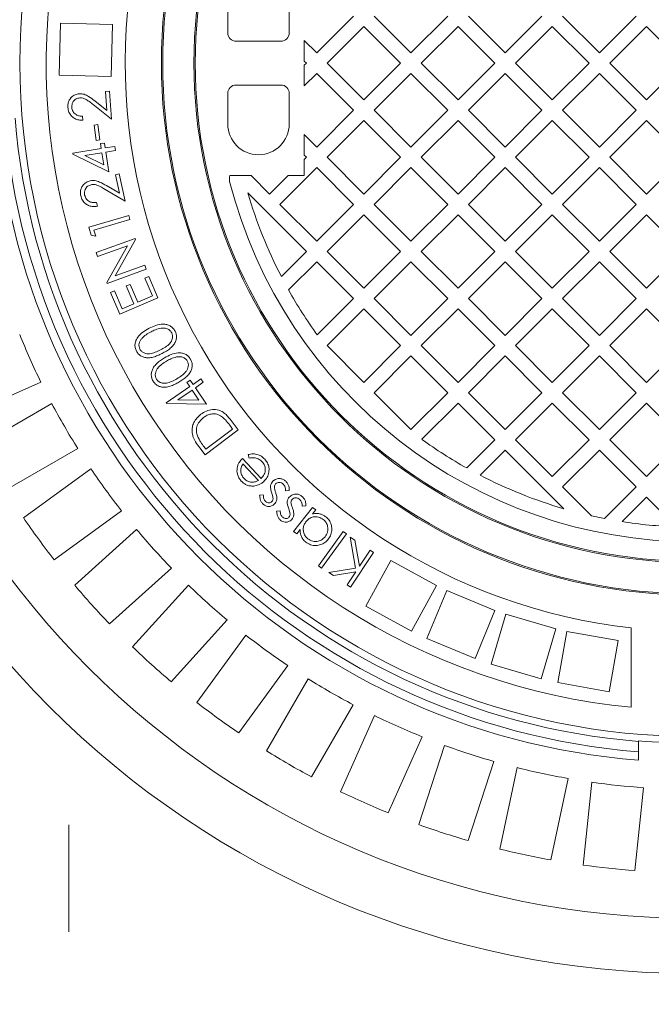
# Model space of a CAD drawing. Units: millimetres. Extents: x 1381 to 4345, y 105 to 4012.
# Drawn here: x 2546 to 2850, y 560 to 1033 of the extents above; entities that cross this region are included whole.
import ezdxf

# ---------------------------------------------------------------- set-up
doc = ezdxf.new("R2010")
doc.units = ezdxf.units.MM
doc.header["$LTSCALE"] = 20
doc.linetypes.add('SLD-Durchgehend', pattern=[0])
doc.layers.add('MAßLINIE_MAßZEICHNUNGEN', color=7, linetype='SLD-Durchgehend')
doc.styles.add('SLDTEXTSTYLE0', font='Opinion Pro')
doc.dimstyles.new('SLDDIMSTYLE0', dxfattribs={"dimtxt": 105.833333, "dimasz": 70, "dimexe": 0, "dimexo": 0.0625, "dimgap": 26.458333, "dimtad": 0, "dimdec": 0, "dimrnd": 1e-09, "dimzin": 12, "dimdsep": 46, "dimtxsty": 'SLDTEXTSTYLE0', "dimsah": 1, "dimcen": 0.09, "dimadec": 0, "dimazin": 3, "dimtfac": 1, "dimtdec": 0, "dimtofl": 0, "dimtmove": 0, "dimatfit": 3, "dimfxl": 0, "dimfrac": 2, "dimtolj": 1, "dimtzin": 12, "dimarcsym": 0})

# ---------------------------------------------------------------- blocks, each defined once
blk = doc.blocks.new('_D')
at = {"layer": 'MAßLINIE_MAßZEICHNUNGEN', "color": 7}
for p, q in [((2153.12, 808.82), (2153.12, 162.55)), ((3587.12, 808.82), (3587.12, 162.55)), ((2153.12, 182.55), (2730.9, 182.55)), ((3587.12, 182.55), (3029.59, 182.55))]:
    blk.add_line(p, q, dxfattribs=at)
for points in [[(2153.12, 182.55), (2223.12, 152.55), (2223.12, 212.55)], [(3587.12, 182.55), (3517.12, 212.55), (3517.12, 152.55)]]:
    blk.add_solid(points, dxfattribs=at)
at = {"layer": 'MAßLINIE_MAßZEICHNUNGEN', "color": 7, "insert": (2730.9, 243.9), "char_height": 105.833, "attachment_point": 1, "style": 'SLDTEXTSTYLE0'}
blk.add_mtext('1434', dxfattribs=at)

msp = doc.modelspace()

# ---------------------------------------------------------------- linework, layer by layer
at = {"color": 7, "linetype": 'SLD-Durchgehend', "lineweight": 18}
for p, q in [((2646.37, 1041.05), (2646.37, 1026.3)), ((2675.87, 1041.05), (2675.87, 1026.3)), ((2689.1, 1016.75), (2706.78, 1034.43)), ((2716.68, 1034.43), (2734.36, 1016.75)), ((2734.36, 1016.75), (2752.03, 1034.43)), ((2761.93, 1034.43), (2779.61, 1016.75)), ((2779.61, 1016.75), (2797.29, 1034.43)), ((2807.19, 1034.43), (2824.87, 1016.75)), ((2824.87, 1016.75), (2842.54, 1034.43)), ((2565.97, 1030.94), (2565.42, 1005.95)), ((2590.96, 1030.4), (2565.97, 1030.94)), ((2590.41, 1005.4), (2590.96, 1030.4)), ((2711.73, 1029.48), (2694.05, 1011.8)), ((2729.41, 1011.8), (2711.73, 1029.48)), ((2756.98, 1029.48), (2739.31, 1011.8)), ((2774.66, 1011.8), (2756.98, 1029.48)), ((2802.24, 1029.48), (2784.56, 1011.8)), ((2819.92, 1011.8), (2802.24, 1029.48)), ((2847.49, 1029.48), (2829.82, 1011.8)), ((2865.17, 1011.8), (2847.49, 1029.48)), ((2671.87, 1022.3), (2650.37, 1022.3)), ((2683.12, 1022.73), (2683.12, 1012.83)), ((2683.12, 1022.73), (2689.1, 1016.75)), ((2684.15, 1011.8), (2683.12, 1012.83)), ((2683.12, 1010.77), (2684.15, 1011.8)), ((2683.12, 1010.77), (2683.12, 1000.87)), ((2694.05, 1011.8), (2711.73, 994.12)), ((2711.73, 994.12), (2729.41, 1011.8)), ((2739.31, 1011.8), (2756.98, 994.12)), ((2756.98, 994.12), (2774.66, 1011.8)), ((2784.56, 1011.8), (2802.24, 994.12)), ((2802.24, 994.12), (2819.92, 1011.8)), ((2829.82, 1011.8), (2847.49, 994.12)), ((2847.49, 994.12), (2865.17, 1011.8)), ((2565.42, 1005.95), (2590.41, 1005.4)), ((2689.1, 1006.85), (2683.12, 1000.87)), ((2706.78, 989.17), (2689.1, 1006.85)), ((2734.36, 1006.85), (2716.68, 989.17)), ((2752.03, 989.17), (2734.36, 1006.85)), ((2779.61, 1006.85), (2761.93, 989.17)), ((2797.29, 989.17), (2779.61, 1006.85)), ((2824.87, 1006.85), (2807.19, 989.17)), ((2842.54, 989.17), (2824.87, 1006.85)), ((2587.55, 998.25), (2589.47, 998.38)), ((2589.47, 998.38), (2590.43, 984.87)), ((2671.87, 1001.3), (2650.37, 1001.3)), ((2588.21, 989.06), (2587.55, 998.25)), ((2646.37, 997.3), (2646.37, 982.55)), ((2675.87, 997.3), (2675.87, 982.55)), ((2590.43, 984.87), (2581.68, 991.88)), ((2582.51, 993.63), (2588.21, 989.06)), ((2689.1, 971.5), (2706.78, 989.17)), ((2716.68, 989.17), (2734.36, 971.5)), ((2734.36, 971.5), (2752.03, 989.17)), ((2761.93, 989.17), (2779.61, 971.5)), ((2779.61, 971.5), (2797.29, 989.17)), ((2807.19, 989.17), (2824.87, 971.5)), ((2824.87, 971.5), (2842.54, 989.17)), ((2576.61, 986.27), (2576.74, 984.37)), ((2711.73, 984.22), (2694.05, 966.55)), ((2729.41, 966.55), (2711.73, 984.22)), ((2756.98, 984.22), (2739.31, 966.55)), ((2774.66, 966.55), (2756.98, 984.22)), ((2802.24, 984.22), (2784.56, 966.55)), ((2819.92, 966.55), (2802.24, 984.22)), ((2847.49, 984.22), (2829.82, 966.55)), ((2865.17, 966.55), (2847.49, 984.22)), ((2582.26, 982.05), (2583.9, 982.26)), ((2583.22, 974.68), (2582.26, 982.05)), ((2583.9, 982.26), (2584.85, 974.89)), ((2584.85, 974.89), (2583.22, 974.68)), ((2683.12, 977.48), (2683.12, 967.58)), ((2683.12, 977.48), (2689.1, 971.5)), ((2571.86, 968.54), (2585.59, 970.74)), ((2585.21, 973.12), (2587.1, 973.42)), ((2585.59, 970.74), (2585.21, 973.12)), ((2587.1, 973.42), (2587.48, 971.04)), ((2587.48, 971.04), (2592.06, 971.77)), ((2592.06, 971.77), (2592.38, 969.81)), ((2571.92, 968.14), (2571.86, 968.54)), ((2589.3, 959.65), (2571.92, 968.14)), ((2585.91, 968.77), (2577.69, 967.46)), ((2577.69, 967.46), (2586.84, 962.97)), ((2586.84, 962.97), (2585.91, 968.77)), ((2592.38, 969.81), (2587.79, 969.07)), ((2587.79, 969.07), (2589.3, 959.65)), ((2684.15, 966.55), (2683.12, 967.58)), ((2683.12, 965.52), (2684.15, 966.55)), ((2683.12, 965.52), (2683.12, 957.8)), ((2694.05, 966.55), (2711.73, 948.87)), ((2711.73, 948.87), (2729.41, 966.55)), ((2739.31, 966.55), (2756.98, 948.87)), ((2756.98, 948.87), (2774.66, 966.55)), ((2784.56, 966.55), (2802.24, 948.87)), ((2802.24, 948.87), (2819.92, 966.55)), ((2829.82, 966.55), (2847.49, 948.87)), ((2847.49, 948.87), (2865.17, 966.55)), ((2689.1, 961.6), (2671.42, 943.92)), ((2706.78, 943.92), (2689.1, 961.6)), ((2734.36, 961.6), (2716.68, 943.92)), ((2752.03, 943.92), (2734.36, 961.6)), ((2779.61, 961.6), (2761.93, 943.92)), ((2797.29, 943.92), (2779.61, 961.6)), ((2824.87, 961.6), (2807.19, 943.92)), ((2842.54, 943.92), (2824.87, 961.6)), ((2592.36, 958.18), (2594.22, 958.59)), ((2594.3, 949.26), (2592.36, 958.18)), ((2594.22, 958.59), (2597.08, 945.46)), ((2647.38, 957.8), (2657.54, 957.8)), ((2657.54, 957.8), (2666.47, 948.87)), ((2666.47, 948.87), (2675.41, 957.8)), ((2675.41, 957.8), (2683.12, 957.8)), ((2597.08, 945.46), (2587.49, 951.11)), ((2588.06, 952.94), (2594.3, 949.26)), ((2684.15, 921.29), (2656.02, 949.42)), ((2583.3, 944.88), (2583.71, 943.03)), ((2671.42, 943.92), (2689.1, 926.24)), ((2689.1, 926.24), (2706.78, 943.92)), ((2716.68, 943.92), (2734.36, 926.24)), ((2734.36, 926.24), (2752.03, 943.92)), ((2761.93, 943.92), (2779.61, 926.24)), ((2779.61, 926.24), (2797.29, 943.92)), ((2807.19, 943.92), (2824.87, 926.24)), ((2824.87, 926.24), (2842.54, 943.92)), ((2579.66, 932.96), (2598.82, 938.52)), ((2598.82, 938.52), (2599.37, 936.63)), ((2711.73, 938.97), (2694.05, 921.29)), ((2729.41, 921.29), (2711.73, 938.97)), ((2756.98, 938.97), (2739.31, 921.29)), ((2774.66, 921.29), (2756.98, 938.97)), ((2802.24, 938.97), (2784.56, 921.29)), ((2819.92, 921.29), (2802.24, 938.97)), ((2847.49, 938.97), (2829.82, 921.29)), ((2865.17, 921.29), (2847.49, 938.97)), ((2580.75, 929.2), (2579.66, 932.96)), ((2599.37, 936.63), (2582.09, 931.61)), ((2582.96, 928.6), (2580.75, 929.2)), ((2582.09, 931.61), (2582.96, 928.6)), ((2583.11, 920.73), (2601.9, 927.49)), ((2601.9, 927.49), (2602.05, 927.07)), ((2598.16, 924.05), (2583.78, 918.87)), ((2588.28, 906.39), (2598.16, 924.05)), ((2602.05, 927.07), (2592.31, 909.57)), ((2583.78, 918.87), (2583.11, 920.73)), ((2672.1, 909.24), (2684.15, 921.29)), ((2694.05, 921.29), (2711.73, 903.61)), ((2711.73, 903.61), (2729.41, 921.29)), ((2739.31, 921.29), (2756.98, 903.61)), ((2756.98, 903.61), (2774.66, 921.29)), ((2784.56, 921.29), (2802.24, 903.61)), ((2802.24, 903.61), (2819.92, 921.29)), ((2829.82, 921.29), (2847.49, 903.61)), ((2847.49, 903.61), (2865.17, 921.29)), ((2592.31, 909.57), (2606.51, 914.68)), ((2606.51, 914.68), (2607.21, 912.74)), ((2689.1, 916.34), (2675.57, 902.81)), ((2706.78, 898.66), (2689.1, 916.34)), ((2734.36, 916.34), (2716.68, 898.66)), ((2752.03, 898.66), (2734.36, 916.34)), ((2779.61, 916.34), (2761.93, 898.66)), ((2797.29, 898.66), (2779.61, 916.34)), ((2824.87, 916.34), (2807.19, 898.66)), ((2842.54, 898.66), (2824.87, 916.34)), ((2607.21, 912.74), (2588.42, 905.98)), ((2606.57, 908.55), (2608.37, 909.32)), ((2610.23, 900), (2606.57, 908.55)), ((2608.37, 909.32), (2612.81, 898.95)), ((2588.42, 905.98), (2588.28, 906.39)), ((2597.63, 904.72), (2599.42, 905.49)), ((2601.3, 896.17), (2597.63, 904.72)), ((2599.42, 905.49), (2603.08, 896.94)), ((2590.1, 901.59), (2591.9, 902.36)), ((2594.58, 891.14), (2590.1, 901.59)), ((2591.9, 902.36), (2595.59, 893.73)), ((2603.08, 896.94), (2610.23, 900)), ((2612.81, 898.95), (2594.58, 891.14)), ((2595.59, 893.73), (2601.3, 896.17)), ((2689.34, 881.23), (2706.78, 898.66)), ((2716.68, 898.66), (2734.36, 880.99)), ((2734.36, 880.99), (2752.03, 898.66)), ((2761.93, 898.66), (2779.61, 880.99)), ((2779.61, 880.99), (2797.29, 898.66)), ((2807.19, 898.66), (2824.87, 880.99)), ((2824.87, 880.99), (2842.54, 898.66)), ((2711.73, 893.72), (2694.05, 876.04)), ((2729.41, 876.04), (2711.73, 893.72)), ((2756.98, 893.72), (2739.31, 876.04)), ((2774.66, 876.04), (2756.98, 893.72)), ((2802.24, 893.72), (2784.56, 876.04)), ((2819.92, 876.04), (2802.24, 893.72)), ((2847.49, 893.72), (2829.82, 876.04)), ((2865.17, 876.04), (2847.49, 893.72)), ((2694.05, 876.04), (2711.73, 858.36)), ((2711.73, 858.36), (2729.41, 876.04)), ((2739.31, 876.04), (2756.98, 858.36)), ((2756.98, 858.36), (2774.66, 876.04)), ((2784.56, 876.04), (2802.24, 858.36)), ((2802.24, 858.36), (2819.92, 876.04)), ((2829.82, 876.04), (2847.49, 858.36)), ((2847.49, 858.36), (2865.17, 876.04)), ((2734.36, 871.09), (2716.68, 853.41)), ((2752.03, 853.41), (2734.36, 871.09)), ((2779.61, 871.09), (2761.93, 853.41)), ((2797.29, 853.41), (2779.61, 871.09)), ((2824.87, 871.09), (2807.19, 853.41)), ((2842.54, 853.41), (2824.87, 871.09)), ((2556.58, 858.52), (2520.02, 842.24)), ((2626.76, 858.35), (2628.33, 859.43)), ((2628.11, 856.37), (2626.76, 858.35)), ((2628.33, 859.43), (2629.68, 857.45)), ((2629.68, 857.45), (2633.49, 860.05)), ((2634.62, 858.42), (2630.81, 855.81)), ((2633.49, 860.05), (2634.62, 858.42)), ((2616.69, 848.55), (2628.11, 856.37)), ((2629.24, 854.73), (2622.4, 850.05)), ((2632.54, 849.91), (2629.24, 854.73)), ((2630.81, 855.81), (2636.17, 847.97)), ((2716.68, 853.41), (2734.36, 835.73)), ((2734.36, 835.73), (2752.03, 853.41)), ((2761.93, 853.41), (2779.61, 835.73)), ((2779.61, 835.73), (2797.29, 853.41)), ((2807.19, 853.41), (2824.87, 835.73)), ((2824.87, 835.73), (2842.54, 853.41)), ((2527.16, 828.23), (2561.82, 848.24)), ((2616.92, 848.21), (2616.69, 848.55)), ((2636.17, 847.97), (2616.92, 848.21)), ((2622.4, 850.05), (2632.54, 849.91)), ((2756.98, 848.46), (2739.55, 831.03)), ((2774.66, 830.78), (2756.98, 848.46)), ((2802.24, 848.46), (2784.56, 830.78)), ((2819.92, 830.78), (2802.24, 848.46)), ((2847.49, 848.46), (2829.82, 830.78)), ((2865.17, 830.78), (2847.49, 848.46)), ((2648.68, 835.98), (2647.29, 837.82)), ((2647.5, 840.64), (2651.33, 835.6)), ((2651.33, 835.6), (2635.49, 823.58)), ((2635.88, 826.27), (2648.68, 835.98)), ((2761.13, 817.25), (2774.66, 830.78)), ((2784.56, 830.78), (2802.24, 813.1)), ((2802.24, 813.1), (2819.92, 830.78)), ((2829.82, 830.78), (2847.49, 813.1)), ((2847.49, 813.1), (2865.17, 830.78)), ((2574.32, 826.59), (2539.66, 806.58)), ((2635.49, 823.58), (2632.99, 826.87)), ((2635.03, 827.39), (2635.88, 826.27)), ((2656.57, 821.93), (2656.11, 823.66)), ((2779.61, 825.83), (2767.56, 813.78)), ((2807.74, 797.7), (2779.61, 825.83)), ((2824.87, 825.83), (2807.19, 808.16)), ((2842.54, 808.16), (2824.87, 825.83)), ((2653.46, 821.88), (2662.39, 812.2)), ((2661.06, 811.24), (2653.67, 819.25)), ((2548.23, 793.38), (2580.61, 816.91)), ((2675.92, 806.37), (2674.12, 806.21)), ((2807.19, 808.16), (2821.08, 794.26)), ((2827.33, 792.95), (2842.54, 808.16)), ((2661.65, 804.23), (2663.41, 804.3)), ((2847.49, 803.21), (2835.75, 791.47)), ((2861.74, 788.96), (2847.49, 803.21)), ((2595.3, 796.68), (2562.92, 773.16)), ((2669.8, 796.52), (2671.54, 796.64)), ((2677.99, 786.74), (2687.14, 798.32)), ((2683.93, 799.09), (2682.14, 798.89)), ((2688.61, 797.16), (2687.04, 795.17)), ((2687.14, 798.32), (2688.61, 797.16)), ((2572.82, 760.93), (2602.56, 787.71)), ((2679.46, 785.58), (2677.99, 786.74)), ((2681.14, 787.71), (2679.46, 785.58)), ((2689.89, 770.29), (2701.87, 786.72)), ((2703.39, 785.61), (2691.41, 769.18)), ((2701.87, 786.72), (2703.39, 785.61)), ((2707.74, 769.19), (2705.22, 784.03)), ((2705.22, 784.03), (2707.42, 782.57)), ((2707.42, 782.57), (2709.57, 770.01)), ((2716.39, 776.61), (2705.38, 760.04)), ((2709.57, 770.01), (2714.7, 777.74)), ((2714.7, 777.74), (2716.39, 776.61)), ((2724.72, 772.77), (2712.7, 750.85)), ((2746.64, 760.74), (2724.72, 772.77)), ((2619.29, 769.14), (2589.55, 742.36)), ((2691.41, 769.18), (2689.89, 770.29)), ((2694.84, 767.05), (2707.74, 769.19)), ((2697.08, 765.56), (2694.84, 767.05)), ((2707.82, 767.38), (2697.08, 765.56)), ((2703.69, 761.16), (2707.82, 767.38)), ((2600.67, 731.23), (2627.45, 760.97)), ((2705.38, 760.04), (2703.69, 761.16)), ((2734.62, 738.83), (2746.64, 760.74)), ((2751.61, 758.36), (2742.04, 735.26)), ((2774.71, 748.79), (2751.61, 758.36)), ((2712.7, 750.85), (2734.62, 738.83)), ((2765.14, 725.7), (2774.71, 748.79)), ((2646.03, 744.25), (2619.25, 714.5)), ((2779.91, 746.97), (2772.91, 722.96)), ((2803.91, 739.97), (2779.91, 746.97)), ((2796.91, 715.97), (2803.91, 739.97)), ((2809.28, 738.72), (2804.93, 714.1)), ((2833.9, 734.38), (2809.28, 738.72)), ((2840.12, 702.25), (2840.12, 740.46)), ((2631.48, 704.6), (2655, 736.98)), ((2742.04, 735.26), (2765.14, 725.7)), ((2829.55, 709.76), (2833.9, 734.38)), ((2675.23, 722.29), (2651.7, 689.91)), ((2772.91, 722.96), (2796.91, 715.97)), ((2664.9, 681.34), (2684.91, 716)), ((2804.93, 714.1), (2829.55, 709.76)), ((2706.56, 703.5), (2686.55, 668.84)), ((2700.56, 661.7), (2716.84, 698.26)), ((2739.68, 688.09), (2723.4, 651.53)), ((2843.62, 685.88), (2843.62, 686.12)), ((2738.09, 645.89), (2750.45, 683.96)), ((2843.62, 680.86), (2843.62, 685.88)), ((2843.62, 680.86), (2843.62, 676.85)), ((2774.23, 676.23), (2761.86, 638.17)), ((2777.06, 634.1), (2785.38, 673.25)), ((2809.83, 668.05), (2801.51, 628.9)), ((2817.05, 626.44), (2821.23, 666.24)), ((2846.09, 663.63), (2841.91, 623.83))]:
    msp.add_line(p, q, dxfattribs=at)
for radius in [437.5, 411, 323.57, 255.62, 255, 240, 239.38]:
    msp.add_circle((2870.12, 1011.8), radius, dxfattribs=at)
for centre, radius, start, end in [((2870.12, 871.8), 550, 121.9337, 180), ((2870.12, 871.8), 550, 180, 58.0663), ((2870.12, 871.8), 550, 121.9337, 180), ((2870.12, 1011.8), 311, 155.5355, 264.4645), ((2870.12, 1011.8), 273, 156.309, 263.691), ((2650.37, 1026.3), 4, 180, 270), ((2671.87, 1026.3), 4, 270, 0), ((2650.37, 997.3), 4, 90, 180), ((2671.87, 997.3), 4, 0, 90), ((2870.12, 1011.8), 336, 184.5236, 265.4764), ((2870.12, 1011.8), 332, 184.5782, 265.4218), ((2870.12, 1011.8), 327, 184.6483, 265.3517), ((2661.12, 982.55), 14.75, 180, 270), ((2661.12, 982.55), 14.75, 270, 0), ((2652.11, 956.16), 5, 160.8783, 194.3166), ((2870.12, 1011.8), 230, 194.3166, 345.6834), ((2870.12, 1011.8), 223, 196.2446, 207.3807), ((2870.12, 1011.8), 223, 209.2583, 215.84), ((2870.12, 1011.8), 349, 201.9474, 206.0526), ((2870.12, 1011.8), 349, 207.9474, 212.0526), ((2870.12, 1011.8), 223, 234.16, 240.7417), ((2870.12, 1011.8), 349, 213.9474, 218.0526), ((2870.12, 1011.8), 223, 242.6193, 253.7554), ((2870.12, 1011.8), 389, 214.1586, 217.8414), ((2870.12, 1011.8), 223, 257.2968, 258.938), ((2870.12, 1011.8), 223, 261.1347, 267.846), ((2870.12, 1011.8), 349, 219.9474, 224.0526), ((2870.12, 1011.8), 389, 220.1586, 223.8414), ((2870.12, 1011.8), 349, 225.9474, 230.0526), ((2870.12, 1011.8), 349, 231.9474, 236.0526), ((2870.12, 1011.8), 389, 226.1586, 229.8414), ((2870.12, 1011.8), 349, 237.9474, 242.0526), ((2870.12, 1011.8), 389, 232.1586, 235.8414), ((2870.12, 1011.8), 349, 243.9474, 248.0526), ((2870.12, 1011.8), 326.76, 265.3482, 274.6518), ((2870.12, 1011.8), 349, 249.9474, 254.0526), ((2870.12, 1011.8), 389, 238.1586, 241.8414), ((2870.12, 1011.8), 349, 255.9474, 260.0526), ((2870.12, 1011.8), 349, 261.9474, 266.0526), ((2870.12, 1011.8), 389, 244.1586, 247.8414), ((2870.12, 1011.8), 389, 250.1586, 253.8414), ((2870.12, 1011.8), 389, 256.1586, 259.8414), ((2870.12, 1011.8), 389, 262.1586, 265.8414)]:
    msp.add_arc(centre, radius, start, end, dxfattribs=at)
for points, knots in [([(2569.53, 990.51), (2569.53, 991.11), (2569.51, 992.3), (2570.12, 994.02), (2571.29, 995.52), (2572.95, 996.73), (2574.34, 996.96), (2575.04, 997.08)], [0, 0, 0, 0, 0.1869624, 0.3736355, 0.5603923, 0.7802101, 1, 1, 1, 1]), ([(2575.23, 995.14), (2574.61, 995.01), (2573.38, 994.76), (2572.14, 993.47), (2571.45, 992.01), (2571.44, 991.03), (2571.44, 990.54)], [0, 0, 0, 0, 0.279241, 0.5591, 0.779437, 1, 1, 1, 1]), ([(2575.04, 997.08), (2575.84, 997.05), (2577.43, 997.01), (2579.95, 995.62), (2581.54, 994.38), (2582.51, 993.63)], [0, 0, 0, 0, 0.2793, 0.559165, 1, 1, 1, 1]), ([(2581.68, 991.88), (2581.14, 992.31), (2580.05, 993.17), (2578.49, 994.3), (2576.87, 995.1), (2575.77, 995.13), (2575.23, 995.14)], [0, 0, 0, 0, 0.280446, 0.560797, 0.780515, 1, 1, 1, 1]), ([(2576.74, 984.37), (2576.09, 984.38), (2574.77, 984.39), (2572.89, 985.09), (2571.21, 986.35), (2569.9, 988.2), (2569.65, 989.74), (2569.53, 990.51)], [0, 0, 0, 0, 0.186983, 0.373712, 0.560478, 0.780113, 1, 1, 1, 1]), ([(2571.44, 990.54), (2571.56, 989.84), (2571.82, 988.46), (2573.28, 987.04), (2574.96, 986.37), (2576.06, 986.31), (2576.61, 986.27)], [0, 0, 0, 0, 0.279464, 0.558601, 0.77902, 1, 1, 1, 1]), ([(2575.76, 948.04), (2575.67, 948.62), (2575.48, 949.8), (2575.83, 951.57), (2576.77, 953.21), (2578.23, 954.63), (2579.57, 955.06), (2580.24, 955.27)], [0, 0, 0, 0, 0.186973, 0.373663, 0.560446, 0.780218, 1, 1, 1, 1]), ([(2580.69, 953.4), (2580.1, 953.18), (2578.93, 952.76), (2577.89, 951.31), (2577.42, 949.78), (2577.55, 948.82), (2577.62, 948.34)], [0, 0, 0, 0, 0.279174, 0.558992, 0.779427, 1, 1, 1, 1]), ([(2580.24, 955.27), (2581.02, 955.36), (2582.59, 955.54), (2585.26, 954.53), (2587, 953.54), (2588.06, 952.94)], [0, 0, 0, 0, 0.27929, 0.559136, 1, 1, 1, 1]), ([(2587.49, 951.11), (2586.32, 951.82), (2584.68, 952.8), (2582.31, 953.59), (2581.23, 953.46), (2580.69, 953.4)], [0, 0, 0, 0, 0.560662, 0.780439, 1, 1, 1, 1]), ([(2583.71, 943.03), (2583.06, 942.94), (2581.76, 942.78), (2579.81, 943.19), (2577.99, 944.19), (2576.44, 945.82), (2575.98, 947.3), (2575.76, 948.04)], [0, 0, 0, 0, 0.186997, 0.373767, 0.560527, 0.780117, 1, 1, 1, 1]), ([(2577.62, 948.34), (2577.84, 947.67), (2578.29, 946.35), (2579.93, 945.15), (2581.67, 944.74), (2582.76, 944.83), (2583.3, 944.88)], [0, 0, 0, 0, 0.279465, 0.558599, 0.779063, 1, 1, 1, 1]), ([(2608.6, 884.37), (2609.66, 884.88), (2611.76, 885.89), (2614.69, 886.46), (2617.03, 886.23), (2618.68, 885.59), (2620.12, 884.52), (2620.74, 883.52), (2621.05, 883.02)], [0, 0, 0, 0, 0.250461, 0.500036, 0.625148, 0.75012, 0.87507, 1, 1, 1, 1]), ([(2602.48, 873.44), (2602.25, 873.98), (2601.79, 875.06), (2601.75, 876.85), (2602.2, 878.57), (2603.37, 880.61), (2605.53, 882.67), (2607.58, 883.8), (2608.6, 884.37)], [0, 0, 0, 0, 0.124948, 0.249885, 0.37483, 0.499946, 0.749547, 1, 1, 1, 1]), ([(2609.5, 882.72), (2608.69, 882.28), (2607.08, 881.39), (2605.31, 879.88), (2604.23, 878.38), (2603.73, 877.08), (2603.64, 875.67), (2603.97, 874.8), (2604.13, 874.37)], [0, 0, 0, 0, 0.2504239, 0.5003778, 0.6255118, 0.7503483, 0.8752602, 1, 1, 1, 1]), ([(2614.38, 884.41), (2613.43, 884.2), (2611.73, 883.83), (2610.18, 883.06), (2609.5, 882.72)], [0, 0, 0, 0, 0.559647, 1, 1, 1, 1]), ([(2614.01, 873.99), (2614.82, 874.42), (2616.43, 875.29), (2618.27, 876.73), (2619.35, 878.24), (2619.81, 879.55), (2619.92, 880.96), (2619.58, 881.83), (2619.42, 882.26)], [0, 0, 0, 0, 0.250526, 0.500374, 0.625464, 0.750338, 0.875242, 1, 1, 1, 1]), ([(2619.42, 882.26), (2619.1, 882.71), (2618.48, 883.62), (2617.06, 884.32), (2615.67, 884.54), (2614.81, 884.45), (2614.38, 884.41)], [0, 0, 0, 0, 0.2793245, 0.5590824, 0.7793887, 1, 1, 1, 1]), ([(2621.05, 883.02), (2621.27, 882.49), (2621.73, 881.41), (2621.76, 879.63), (2621.3, 877.94), (2620.29, 876.27), (2618.79, 874.73), (2616.88, 873.4), (2615.51, 872.67), (2614.83, 872.3)], [0, 0, 0, 0, 0.124826, 0.249627, 0.374491, 0.499509, 0.666124, 0.833018, 1, 1, 1, 1]), ([(2614.83, 872.3), (2614.14, 871.96), (2612.75, 871.27), (2610.56, 870.47), (2608.44, 870.14), (2606.49, 870.28), (2604.84, 870.9), (2603.4, 871.95), (2602.79, 872.94), (2602.48, 873.44)], [0, 0, 0, 0, 0.166966, 0.333856, 0.500452, 0.625453, 0.750317, 0.875155, 1, 1, 1, 1]), ([(2604.13, 874.37), (2604.38, 873.98), (2604.9, 873.21), (2606.1, 872.47), (2607.44, 872.1), (2609.3, 872.09), (2611.53, 872.77), (2613.18, 873.58), (2614.01, 873.99)], [0, 0, 0, 0, 0.124791, 0.249723, 0.374591, 0.49966, 0.749484, 1, 1, 1, 1]), ([(2615.97, 870.22), (2617, 870.79), (2619.04, 871.92), (2621.93, 872.65), (2624.28, 872.55), (2625.96, 872), (2627.45, 871.02), (2628.13, 870.06), (2628.47, 869.58)], [0, 0, 0, 0, 0.250461, 0.500064, 0.625179, 0.750155, 0.875074, 1, 1, 1, 1]), ([(2626.88, 868.73), (2626.54, 869.16), (2625.87, 870.03), (2624.42, 870.65), (2623.01, 870.79), (2622.16, 870.66), (2621.74, 870.59)], [0, 0, 0, 0, 0.279339, 0.559111, 0.779411, 1, 1, 1, 1]), ([(2610.47, 858.98), (2610.22, 859.51), (2609.7, 860.57), (2609.56, 862.35), (2609.91, 864.08), (2610.79, 865.84), (2612.17, 867.51), (2613.99, 868.99), (2615.31, 869.81), (2615.97, 870.22)], [0, 0, 0, 0, 0.1248149, 0.2496303, 0.3745074, 0.4995326, 0.6661667, 0.8330261, 1, 1, 1, 1]), ([(2616.96, 868.64), (2616.18, 868.15), (2614.62, 867.17), (2612.95, 865.56), (2611.95, 864), (2611.52, 862.68), (2611.51, 861.27), (2611.88, 860.42), (2612.07, 860)], [0, 0, 0, 0, 0.250425, 0.500354, 0.625464, 0.750312, 0.875247, 1, 1, 1, 1]), ([(2621.74, 870.59), (2620.8, 870.33), (2619.13, 869.86), (2617.62, 869.01), (2616.96, 868.64)], [0, 0, 0, 0, 0.55962, 1, 1, 1, 1]), ([(2621.95, 860.17), (2622.73, 860.65), (2624.29, 861.61), (2626.05, 863.14), (2627.03, 864.72), (2627.43, 866.05), (2627.45, 867.46), (2627.07, 868.3), (2626.88, 868.73)], [0, 0, 0, 0, 0.250499, 0.500343, 0.625418, 0.750286, 0.875252, 1, 1, 1, 1]), ([(2628.47, 869.58), (2628.72, 869.06), (2629.23, 868.01), (2629.36, 866.24), (2628.99, 864.52), (2628.09, 862.8), (2626.68, 861.18), (2624.84, 859.75), (2623.52, 858.94), (2622.87, 858.53)], [0, 0, 0, 0, 0.124832, 0.249643, 0.374476, 0.499499, 0.666125, 0.833026, 1, 1, 1, 1]), ([(2622.87, 858.53), (2622.19, 858.15), (2620.84, 857.39), (2618.7, 856.47), (2616.6, 856.01), (2614.65, 856.06), (2612.97, 856.58), (2611.48, 857.55), (2610.81, 858.5), (2610.47, 858.98)], [0, 0, 0, 0, 0.166978, 0.333877, 0.500458, 0.625462, 0.75033, 0.875158, 1, 1, 1, 1]), ([(2612.07, 860), (2612.35, 859.62), (2612.9, 858.88), (2614.14, 858.21), (2615.5, 857.92), (2617.36, 858.03), (2619.55, 858.82), (2621.15, 859.72), (2621.95, 860.17)], [0, 0, 0, 0, 0.124798, 0.24972, 0.37462, 0.499703, 0.749492, 1, 1, 1, 1]), ([(2629.65, 832.45), (2629.47, 833.19), (2629.1, 834.65), (2629.27, 836.94), (2630.04, 839.21), (2631.44, 841.36), (2632.8, 842.51), (2633.48, 843.08)], [0, 0, 0, 0, 0.186689, 0.373291, 0.55997, 0.779875, 1, 1, 1, 1]), ([(2633.48, 843.08), (2634.32, 843.64), (2636.01, 844.77), (2639.01, 845.45), (2641.86, 845.24), (2644.23, 844.1), (2646.01, 842.5), (2647.01, 841.26), (2647.5, 840.64)], [0, 0, 0, 0, 0.186742, 0.373265, 0.559556, 0.70606, 0.852954, 1, 1, 1, 1]), ([(2643.42, 842.06), (2642.65, 842.49), (2641.11, 843.34), (2638.59, 843.34), (2636.43, 842.66), (2635.29, 841.88), (2634.72, 841.49)], [0, 0, 0, 0, 0.279558, 0.559129, 0.779408, 1, 1, 1, 1]), ([(2634.72, 841.49), (2634.01, 840.87), (2632.59, 839.63), (2631.43, 837.21), (2631.14, 834.77), (2631.56, 833.34), (2631.76, 832.63)], [0, 0, 0, 0, 0.28026, 0.559859, 0.779829, 1, 1, 1, 1]), ([(2647.29, 837.82), (2646.64, 838.68), (2645.48, 840.21), (2644.05, 841.5), (2643.42, 842.06)], [0, 0, 0, 0, 0.5604109, 1, 1, 1, 1]), ([(2632.99, 826.87), (2632.25, 827.84), (2630.93, 829.58), (2630.04, 831.58), (2629.65, 832.45)], [0, 0, 0, 0, 0.560425, 1, 1, 1, 1]), ([(2631.76, 832.63), (2632.29, 831.6), (2633.23, 829.76), (2634.48, 828.12), (2635.03, 827.39)], [0, 0, 0, 0, 0.559533, 1, 1, 1, 1]), ([(2656.11, 823.66), (2656.91, 823.83), (2658.51, 824.19), (2660.8, 823.79), (2662.71, 822.85), (2663.63, 821.95), (2664.09, 821.5)], [0, 0, 0, 0, 0.280104, 0.559661, 0.779744, 1, 1, 1, 1]), ([(2650.88, 817.29), (2650.99, 817.78), (2651.21, 818.76), (2652.04, 820.37), (2652.92, 821.3), (2653.46, 821.88)], [0, 0, 0, 0, 0.280078, 0.560227, 1, 1, 1, 1]), ([(2653.67, 819.25), (2653.3, 818.63), (2652.58, 817.38), (2652.55, 815.32), (2653.11, 813.55), (2653.81, 812.66), (2654.16, 812.22)], [0, 0, 0, 0, 0.280275, 0.559343, 0.779651, 1, 1, 1, 1]), ([(2662.93, 820.21), (2662.45, 820.64), (2661.48, 821.51), (2659.75, 822.17), (2658.07, 822.21), (2657.07, 822.02), (2656.57, 821.93)], [0, 0, 0, 0, 0.279742, 0.559452, 0.779439, 1, 1, 1, 1]), ([(2662.39, 812.2), (2662.94, 812.84), (2664.05, 814.11), (2664.51, 816.47), (2664.14, 818.64), (2663.34, 819.68), (2662.93, 820.21)], [0, 0, 0, 0, 0.280137, 0.559637, 0.77971, 1, 1, 1, 1]), ([(2664.09, 821.5), (2664.57, 820.91), (2665.52, 819.75), (2666.27, 817.56), (2666.18, 815.16), (2665.41, 812.69), (2664.22, 811.37), (2663.62, 810.7)], [0, 0, 0, 0, 0.186935, 0.373533, 0.560189, 0.780137, 1, 1, 1, 1]), ([(2652.85, 810.98), (2652.44, 811.47), (2651.62, 812.46), (2650.95, 814.14), (2650.72, 815.79), (2650.83, 816.79), (2650.88, 817.29)], [0, 0, 0, 0, 0.280034, 0.559831, 0.779887, 1, 1, 1, 1]), ([(2658.82, 808.59), (2658.19, 808.58), (2656.94, 808.56), (2655.27, 809.1), (2653.89, 809.94), (2653.19, 810.63), (2652.85, 810.98)], [0, 0, 0, 0, 0.2799366, 0.5596577, 0.7797972, 1, 1, 1, 1]), ([(2654.16, 812.22), (2654.73, 811.7), (2655.75, 810.78), (2657.09, 810.54), (2657.68, 810.44)], [0, 0, 0, 0, 0.559471, 1, 1, 1, 1]), ([(2657.68, 810.44), (2658.34, 810.46), (2659.53, 810.51), (2660.59, 811.01), (2661.06, 811.24)], [0, 0, 0, 0, 0.558879, 1, 1, 1, 1]), ([(2663.62, 810.7), (2663.24, 810.38), (2662.47, 809.74), (2660.87, 808.92), (2659.59, 808.71), (2658.82, 808.59)], [0, 0, 0, 0, 0.280323, 0.560545, 1, 1, 1, 1]), ([(2666.94, 808.66), (2667.04, 809.12), (2667.23, 809.93), (2667.77, 810.57), (2668.01, 810.85)], [0, 0, 0, 0, 0.559574, 1, 1, 1, 1]), ([(2668.01, 810.85), (2668.51, 811.27), (2669.53, 812.1), (2671.4, 812.28), (2673.04, 811.87), (2673.83, 811.21), (2674.23, 810.89)], [0, 0, 0, 0, 0.279512, 0.559138, 0.779384, 1, 1, 1, 1]), ([(2669.36, 809.66), (2669.18, 809.43), (2668.85, 809.01), (2668.77, 808.48), (2668.74, 808.25)], [0, 0, 0, 0, 0.5593851, 1, 1, 1, 1]), ([(2673.04, 809.53), (2672.74, 809.77), (2672.14, 810.25), (2671.05, 810.4), (2670.06, 810.24), (2669.6, 809.85), (2669.36, 809.66)], [0, 0, 0, 0, 0.280002, 0.559855, 0.780011, 1, 1, 1, 1]), ([(2674.12, 806.21), (2674.11, 806.9), (2674.1, 808.13), (2673.36, 809.1), (2673.04, 809.53)], [0, 0, 0, 0, 0.560872, 1, 1, 1, 1]), ([(2674.23, 810.89), (2674.54, 810.54), (2675.16, 809.84), (2675.87, 808.31), (2675.9, 807.1), (2675.92, 806.37)], [0, 0, 0, 0, 0.280608, 0.561206, 1, 1, 1, 1]), ([(2667.54, 805.15), (2667.33, 805.79), (2666.95, 806.93), (2666.94, 808.13), (2666.94, 808.66)], [0, 0, 0, 0, 0.560627, 1, 1, 1, 1]), ([(2668.1, 802.45), (2668.06, 802.96), (2667.97, 803.89), (2667.68, 804.76), (2667.54, 805.15)], [0, 0, 0, 0, 0.559047, 1, 1, 1, 1]), ([(2668.74, 808.25), (2668.8, 807.72), (2668.91, 806.76), (2669.23, 805.86), (2669.37, 805.46)], [0, 0, 0, 0, 0.559172, 1, 1, 1, 1]), ([(2669.37, 805.46), (2669.57, 804.85), (2669.93, 803.77), (2669.92, 802.62), (2669.92, 802.12)], [0, 0, 0, 0, 0.560647, 1, 1, 1, 1]), ([(2675.92, 803.31), (2676.41, 803.74), (2677.39, 804.6), (2679.25, 804.84), (2680.9, 804.48), (2681.7, 803.85), (2682.11, 803.54)], [0, 0, 0, 0, 0.2794981, 0.5591607, 0.7794563, 1, 1, 1, 1]), ([(2663.23, 799.96), (2662.94, 800.29), (2662.37, 800.95), (2661.82, 802.43), (2661.72, 803.55), (2661.65, 804.23)], [0, 0, 0, 0, 0.27981, 0.559923, 1, 1, 1, 1]), ([(2668.84, 799.97), (2668.39, 799.59), (2667.48, 798.83), (2665.78, 798.66), (2664.3, 799.07), (2663.59, 799.66), (2663.23, 799.96)], [0, 0, 0, 0, 0.279553, 0.559032, 0.779363, 1, 1, 1, 1]), ([(2663.41, 804.3), (2663.46, 803.65), (2663.53, 802.49), (2664.22, 801.57), (2664.53, 801.17)], [0, 0, 0, 0, 0.5610182, 1, 1, 1, 1]), ([(2664.53, 801.17), (2664.78, 800.98), (2665.27, 800.59), (2666.16, 800.47), (2666.97, 800.61), (2667.36, 800.93), (2667.55, 801.09)], [0, 0, 0, 0, 0.279915, 0.559758, 0.779975, 1, 1, 1, 1]), ([(2667.55, 801.09), (2667.72, 801.32), (2668.02, 801.72), (2668.08, 802.23), (2668.1, 802.45)], [0, 0, 0, 0, 0.55906, 1, 1, 1, 1]), ([(2669.92, 802.12), (2669.81, 801.67), (2669.61, 800.87), (2669.08, 800.25), (2668.84, 799.97)], [0, 0, 0, 0, 0.559531, 1, 1, 1, 1]), ([(2674.92, 801.1), (2675.01, 801.56), (2675.17, 802.37), (2675.69, 803.02), (2675.92, 803.31)], [0, 0, 0, 0, 0.559438, 1, 1, 1, 1]), ([(2675.63, 797.62), (2675.4, 798.25), (2674.99, 799.38), (2674.94, 800.58), (2674.92, 801.1)], [0, 0, 0, 0, 0.560696, 1, 1, 1, 1]), ([(2677.3, 802.17), (2677.13, 801.93), (2676.81, 801.5), (2676.75, 800.97), (2676.73, 800.74)], [0, 0, 0, 0, 0.559396, 1, 1, 1, 1]), ([(2676.73, 800.74), (2676.81, 800.21), (2676.95, 799.27), (2677.29, 798.38), (2677.44, 797.98)], [0, 0, 0, 0, 0.559101, 1, 1, 1, 1]), ([(2680.96, 802.15), (2680.65, 802.38), (2680.04, 802.83), (2678.96, 802.96), (2677.98, 802.77), (2677.53, 802.37), (2677.3, 802.17)], [0, 0, 0, 0, 0.280019, 0.559886, 0.780058, 1, 1, 1, 1]), ([(2682.14, 798.89), (2682.12, 799.57), (2682.07, 800.8), (2681.3, 801.74), (2680.96, 802.15)], [0, 0, 0, 0, 0.5607989, 1, 1, 1, 1]), ([(2682.11, 803.54), (2682.43, 803.2), (2683.07, 802.53), (2683.83, 801.02), (2683.89, 799.82), (2683.93, 799.09)], [0, 0, 0, 0, 0.2805931, 0.5612358, 1, 1, 1, 1]), ([(2671.49, 792.31), (2671.2, 792.64), (2670.61, 793.28), (2670.01, 794.74), (2669.88, 795.84), (2669.8, 796.52)], [0, 0, 0, 0, 0.279758, 0.559901, 1, 1, 1, 1]), ([(2671.54, 796.64), (2671.61, 795.99), (2671.72, 794.85), (2672.43, 793.95), (2672.75, 793.56)], [0, 0, 0, 0, 0.561042, 1, 1, 1, 1]), ([(2676.27, 794.95), (2676.21, 795.46), (2676.1, 796.38), (2675.77, 797.24), (2675.63, 797.62)], [0, 0, 0, 0, 0.559043, 1, 1, 1, 1]), ([(2675.76, 793.57), (2675.92, 793.81), (2676.21, 794.22), (2676.25, 794.73), (2676.27, 794.95)], [0, 0, 0, 0, 0.559097, 1, 1, 1, 1]), ([(2677.44, 797.98), (2677.66, 797.38), (2678.05, 796.31), (2678.08, 795.17), (2678.09, 794.67)], [0, 0, 0, 0, 0.560672, 1, 1, 1, 1]), ([(2687.04, 795.17), (2687.67, 795.27), (2688.93, 795.48), (2690.71, 795.23), (2692.26, 794.66), (2693.08, 794.07), (2693.49, 793.78)], [0, 0, 0, 0, 0.280012, 0.559811, 0.779894, 1, 1, 1, 1]), ([(2677.08, 792.5), (2676.64, 792.11), (2675.76, 791.33), (2674.07, 791.1), (2672.59, 791.46), (2671.86, 792.03), (2671.49, 792.31)], [0, 0, 0, 0, 0.279583, 0.559014, 0.779344, 1, 1, 1, 1]), ([(2672.75, 793.56), (2673, 793.37), (2673.51, 793), (2674.4, 792.91), (2675.2, 793.08), (2675.57, 793.41), (2675.76, 793.57)], [0, 0, 0, 0, 0.27997, 0.559877, 0.780114, 1, 1, 1, 1]), ([(2678.09, 794.67), (2677.99, 794.22), (2677.82, 793.42), (2677.31, 792.78), (2677.08, 792.5)], [0, 0, 0, 0, 0.559438, 1, 1, 1, 1]), ([(2683.99, 791.51), (2683.66, 791.03), (2682.99, 790.07), (2682.56, 788.34), (2682.66, 786.48), (2683.34, 784.59), (2684.35, 783.64), (2684.85, 783.17)], [0, 0, 0, 0, 0.186929, 0.373652, 0.56046, 0.780102, 1, 1, 1, 1]), ([(2692.26, 792.54), (2691.51, 792.99), (2690.01, 793.89), (2687.5, 793.89), (2685.39, 793.02), (2684.46, 792.01), (2683.99, 791.51)], [0, 0, 0, 0, 0.279623, 0.559142, 0.779412, 1, 1, 1, 1]), ([(2693.14, 784.21), (2693.58, 784.96), (2694.47, 786.46), (2694.51, 788.96), (2693.74, 791.1), (2692.76, 792.06), (2692.26, 792.54)], [0, 0, 0, 0, 0.27963, 0.55935, 0.779725, 1, 1, 1, 1]), ([(2693.49, 793.78), (2694.05, 793.27), (2695.16, 792.24), (2696.1, 790.14), (2696.45, 787.77), (2696.08, 785.2), (2695.09, 783.72), (2694.6, 782.97)], [0, 0, 0, 0, 0.186766, 0.373395, 0.560281, 0.780082, 1, 1, 1, 1]), ([(2683.84, 781.64), (2683.35, 782.08), (2682.39, 782.95), (2681.54, 784.56), (2681.14, 786.18), (2681.14, 787.2), (2681.14, 787.71)], [0, 0, 0, 0, 0.279947, 0.559602, 0.779769, 1, 1, 1, 1]), ([(2694.6, 782.97), (2694.09, 782.42), (2693.08, 781.3), (2691, 780.31), (2688.65, 779.91), (2686.07, 780.18), (2684.58, 781.16), (2683.84, 781.64)], [0, 0, 0, 0, 0.186838, 0.373585, 0.560472, 0.780209, 1, 1, 1, 1]), ([(2684.85, 783.17), (2685.6, 782.72), (2687.1, 781.81), (2689.61, 781.89), (2691.71, 782.74), (2692.66, 783.72), (2693.14, 784.21)], [0, 0, 0, 0, 0.279525, 0.55906, 0.779569, 1, 1, 1, 1]), ([(2570.08, 594.37), (2570.08, 594.63), (2570.08, 601.2), (2570.09, 614.26), (2570.09, 630.3), (2570.09, 640.82), (2570.09, 644.93), (2570.09, 645.8)], [0, 0, 0, 0, 0.014933, 0.388907, 0.762882, 0.949814, 1, 1, 1, 1])]:
    msp.add_open_spline(points, degree=3, knots=knots, dxfattribs=at)

# ---------------------------------------------------------------- dimensions: what is measured, and where the dimension line sits
at = {"layer": 'MAßLINIE_MAßZEICHNUNGEN', "color": 7}
dim = msp.add_linear_dim(base=(3587.12, 182.55), p1=(2153.12, 828.82), p2=(3587.12, 828.82), dimstyle='SLDDIMSTYLE0', dxfattribs=at)
dim.commit()
dim.dimension.update_dxf_attribs({"geometry": '_D', "text_midpoint": (2880.25, 182.55), "dimtype": 160})

doc.saveas('drawing.dxf')
